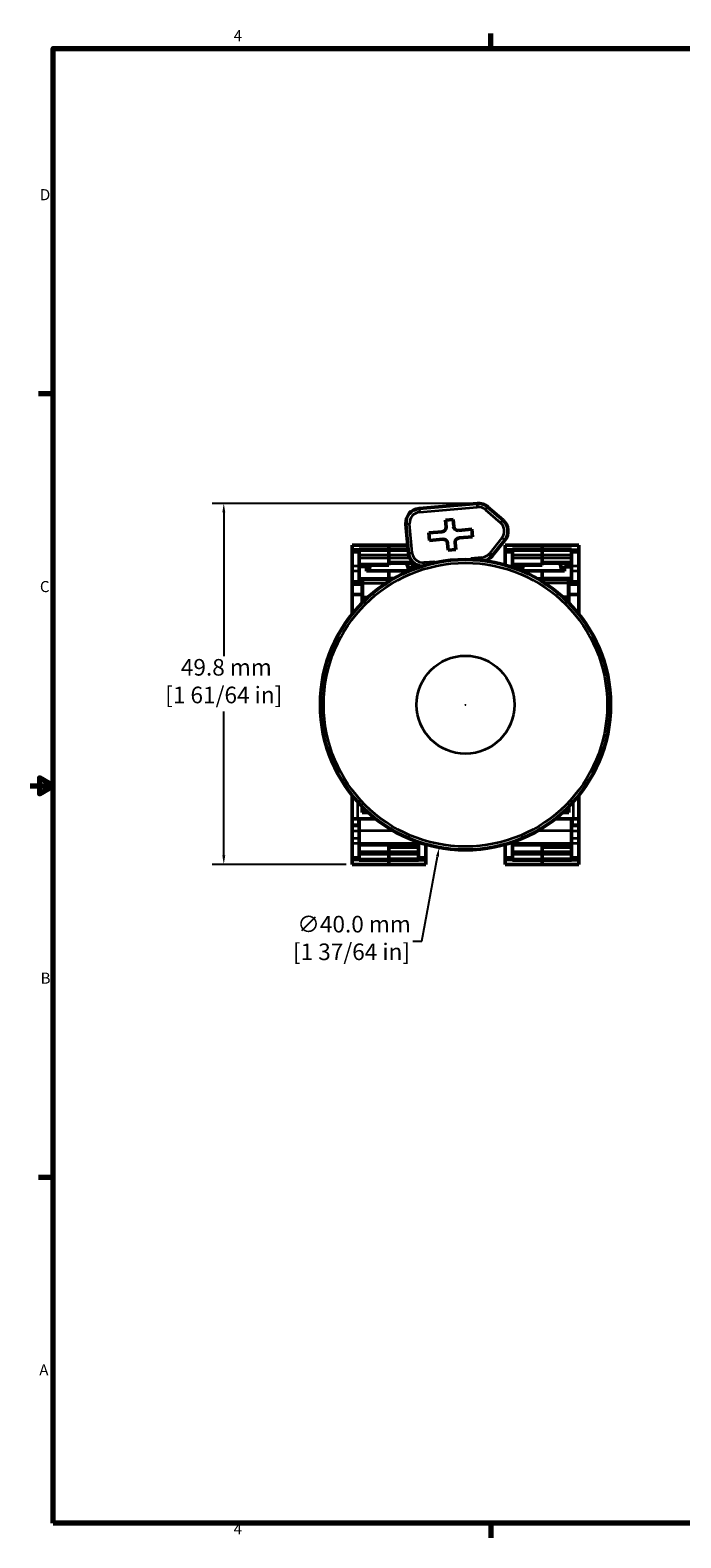
# Model space of a CAD drawing. Units: millimetres. Extents: x 6 to 273, y 3 to 213.
# Drawn here: x 6 to 96, y 4 to 212 of the extents above; entities that cross this region are included whole.
import ezdxf

# ---------------------------------------------------------------- set-up
doc = ezdxf.new("R2010")
doc.units = ezdxf.units.MM
doc.header["$LTSCALE"] = 0.5
for name, color, linetype, lineweight in [('Border {c3}', 7, 'Continuous', 70), ('Dimension {c3}', 7, 'Continuous', 25), ('Visible Narrow {c3}', 7, 'Continuous', 35), ('Visible {c3}', 7, 'Continuous', 50)]:
    doc.layers.add(name, color=color, linetype=linetype, lineweight=lineweight)
doc.styles.add('Dim Text {c3}', font='TAHOMA.TTF')
doc.styles.add('Note Text (ANSI)', font='TAHOMA.TTF')
doc.dimstyles.new('mm[in] {c3 - mm[in]}', dxfattribs={"dimscale": 0.5, "dimtxt": 4.572, "dimasz": 2.5, "dimexe": 3.175, "dimexo": 1.6002, "dimgap": 0.8, "dimtad": 0, "dimtih": 1, "dimtoh": 1, "dimdec": 1, "dimrnd": 1e-08, "dimzin": 4, "dimdsep": 46, "dimtxsty": 'Dim Text {c3}', "dimcen": 0.09, "dimdle": 10, "dimclrd": 176, "dimclre": 176, "dimclrt": 176, "dimadec": 1, "dimazin": 1, "dimtfac": 1, "dimtdec": 1, "dimtofl": 0, "dimtmove": 0, "dimatfit": 3, "dimfxl": 1, "dimtolj": 1, "dimtzin": 4, "dimlwd": -1, "dimlwe": -1, "dimarcsym": 0})

# ---------------------------------------------------------------- blocks, each defined once
blk = doc.blocks.new('Borders c3 - Border')
at = {"layer": 'Border {c3}'}
for p, q in [((139.7, 419.1), (139.7, 423.16)), ((19.05, 323.85), (14.99, 323.85)), ((19.05, 107.95), (14.99, 107.95)), ((139.7, 12.7), (139.7, 8.64))]:
    blk.add_line(p, q, dxfattribs=at)
at = {"layer": 'Border {c3}', "flags": 128}
for points in [[(19.05, 12.7), (19.05, 419.1), (539.75, 419.1), (539.75, 12.7), (19.05, 12.7)], [(12.7, 215.9), (19.05, 215.9), (15.24, 218.1), (15.24, 213.7), (19.05, 215.9)]]:
    blk.add_lwpolyline(points, dxfattribs=at)
at = {"layer": 'Border {c3}', "char_height": 3.05, "attachment_point": 7, "style": 'Note Text (ANSI)'}
for s, insert in [('4', (68.79, 420.12)), ('D', (15.39, 376.3)), ('C', (15.39, 268.3)), ('B', (15.58, 160.4)), ('A', (15.21, 52.45)), ('4', (68.79, 8.64))]:
    blk.add_mtext(s, dxfattribs=dict(at, insert=insert))
blk = doc.blocks.new('*D12')
at = {"layer": 'Defpoints', "color": 0}
for p in [(69.96, 138.78), (62.72, 99.44)]:
    blk.add_point(p, dxfattribs=at)
at = {"layer": 'Dimension {c3}', "color": 176}
for p, q in [((66.29, 119.11), (66.38, 119.11)), ((66.34, 119.06), (66.34, 119.15)), ((60.34, 86.55), (62.49, 98.21)), ((59.09, 86.55), (60.34, 86.55))]:
    blk.add_line(p, q, dxfattribs=at)
blk.add_solid([(62.28, 98.25), (62.69, 98.17), (62.72, 99.44)], dxfattribs=at)
at = {"layer": 'Dimension {c3}', "color": 176, "insert": (50.63, 90.02), "char_height": 2.286, "attachment_point": 2, "style": 'Dim Text {c3}'}
blk.add_mtext('\\A1; ∅40.0 mm\\P[1 37/64 in]', dxfattribs=at)
blk = doc.blocks.new('*D14')
at = {"layer": 'Defpoints', "color": 0}
for p in [(68.1, 146.86), (33.03, 97.11), (50.71, 97.11)]:
    blk.add_point(p, dxfattribs=at)
at = {"layer": 'Dimension {c3}', "color": 176}
for p, q in [((67.3, 146.86), (31.45, 146.86)), ((33.03, 145.61), (33.03, 125.81)), ((33.03, 98.36), (33.03, 118.16)), ((49.91, 97.11), (31.45, 97.11))]:
    blk.add_line(p, q, dxfattribs=at)
for points in [[(32.83, 145.61), (33.24, 145.61), (33.03, 146.86)], [(32.83, 98.36), (33.24, 98.36), (33.03, 97.11)]]:
    blk.add_solid(points, dxfattribs=at)
at = {"layer": 'Dimension {c3}', "color": 176, "insert": (33.03, 125.41), "char_height": 2.286, "attachment_point": 2, "style": 'Dim Text {c3}'}
blk.add_mtext('\\A1; 49.8 mm\\P[1 61/64 in]', dxfattribs=at)

msp = doc.modelspace()

# ---------------------------------------------------------------- linework, layer by layer
at = {"layer": 'Visible Narrow {c3}'}
for p, q in [((59.96, 146.15), (60, 145.65)), ((60, 145.65), (67.97, 146.35)), ((67.93, 146.85), (67.97, 146.35)), ((69.1, 145.97), (71.18, 144.16)), ((58.14, 143.99), (58.64, 144.03)), ((58.99, 140.05), (58.64, 144.03)), ((71.51, 144.54), (71.18, 144.16)), ((71.36, 142.09), (69.63, 139.96)), ((71.75, 141.77), (71.36, 142.09)), ((51.71, 140.52), (50.71, 140.52)), ((50.71, 140.14), (51.71, 140.14)), ((51.71, 140.36), (55.79, 140.36)), ((55.79, 139.71), (51.71, 139.71)), ((51.71, 139.36), (55.79, 139.36)), ((58.44, 140.57), (55.79, 140.57)), ((55.79, 140.35), (58.46, 140.35)), ((58.53, 139.71), (55.79, 139.71)), ((55.79, 139.36), (58.65, 139.36)), ((58.49, 140), (58.99, 140.05)), ((68.58, 139.39), (67.08, 139.25)), ((67.08, 139.25), (67.09, 139.09)), ((68.62, 138.98), (68.58, 139.39)), ((72.81, 140.52), (71.81, 140.52)), ((71.81, 140.14), (72.81, 140.14)), ((72.81, 140.36), (76.89, 140.36)), ((76.89, 139.71), (72.81, 139.71)), ((72.81, 139.36), (76.89, 139.36)), ((80.96, 140.57), (76.89, 140.57)), ((76.89, 140.35), (80.96, 140.35)), ((80.96, 139.71), (76.89, 139.71)), ((76.89, 139.36), (80.96, 139.36)), ((80.96, 140.52), (81.96, 140.52)), ((80.96, 140.14), (81.96, 140.14)), ((51.71, 138.19), (50.71, 138.19)), ((50.71, 137.56), (51.71, 137.56)), ((55.79, 138.49), (51.71, 138.49)), ((51.71, 138.11), (52.71, 138.11)), ((52.71, 137.51), (55.79, 137.51)), ((59.06, 138.76), (55.79, 138.76)), ((55.79, 137.51), (58.51, 137.51)), ((58.86, 138.08), (59.86, 138.08)), ((60.22, 138.19), (59.86, 138.19)), ((62.11, 138.82), (60.61, 138.69)), ((60.65, 138.28), (60.61, 138.69)), ((62.13, 138.66), (62.11, 138.82)), ((72.81, 138.19), (72.31, 138.19)), ((76.89, 138.49), (72.81, 138.49)), ((72.81, 138.11), (73.81, 138.11)), ((74.16, 137.51), (76.89, 137.51)), ((80.96, 138.76), (76.89, 138.76)), ((76.89, 137.51), (79.96, 137.51)), ((79.96, 138.08), (80.96, 138.08)), ((81.96, 138.19), (80.96, 138.19)), ((80.96, 137.56), (81.96, 137.56)), ((51.71, 135.83), (50.71, 135.83)), ((51.71, 136.56), (55.79, 136.56)), ((52.14, 135.87), (55.43, 135.87)), ((56.58, 136.56), (55.79, 136.56)), ((76.1, 136.56), (76.89, 136.56)), ((80.96, 136.56), (76.89, 136.56)), ((80.54, 135.87), (77.25, 135.87)), ((80.96, 135.83), (81.96, 135.83)), ((52.14, 133.97), (52.95, 133.97)), ((80.54, 133.97), (79.72, 133.97)), ((51.51, 103.41), (51.51, 105.68)), ((81.16, 105.68), (81.16, 103.41)), ((51.71, 102.39), (50.71, 102.39)), ((51.71, 103.18), (51.64, 103.18)), ((80.96, 103.18), (81.04, 103.18)), ((81.96, 102.39), (80.96, 102.39)), ((50.71, 101.75), (51.71, 101.75)), ((51.71, 100.66), (50.71, 100.66)), ((50.71, 100.02), (51.71, 100.02)), ((56.4, 101.75), (51.71, 101.75)), ((55.79, 99.72), (51.71, 99.72)), ((59.86, 100.02), (60.37, 100.02)), ((72.31, 100.02), (72.81, 100.02)), ((76.89, 99.72), (72.81, 99.72)), ((80.96, 101.75), (76.28, 101.75)), ((80.96, 101.75), (81.96, 101.75)), ((81.96, 100.66), (80.96, 100.66)), ((80.96, 100.02), (81.96, 100.02)), ((51.71, 98.08), (50.71, 98.08)), ((50.71, 97.77), (51.71, 97.77)), ((51.71, 97.7), (50.71, 97.7)), ((55.79, 98.85), (51.71, 98.85)), ((51.71, 98.5), (55.79, 98.5)), ((55.79, 97.85), (51.71, 97.85)), ((55.79, 99.45), (59.86, 99.45)), ((59.86, 98.85), (55.79, 98.85)), ((55.79, 98.5), (59.86, 98.5)), ((59.86, 97.86), (55.79, 97.86)), ((55.79, 97.65), (59.86, 97.65)), ((60.86, 98.08), (59.86, 98.08)), ((59.86, 97.77), (60.86, 97.77)), ((59.86, 97.7), (60.86, 97.7)), ((72.81, 98.08), (71.81, 98.08)), ((71.81, 97.77), (72.81, 97.77)), ((72.81, 97.7), (71.81, 97.7)), ((76.89, 98.85), (72.81, 98.85)), ((72.81, 98.5), (76.89, 98.5)), ((76.89, 97.85), (72.81, 97.85)), ((76.89, 99.45), (80.96, 99.45)), ((80.96, 98.85), (76.89, 98.85)), ((76.89, 98.5), (80.96, 98.5)), ((80.96, 97.86), (76.89, 97.86)), ((76.89, 97.65), (80.96, 97.65)), ((81.96, 98.08), (80.96, 98.08)), ((80.96, 97.77), (81.96, 97.77)), ((80.96, 97.7), (81.96, 97.7))]:
    msp.add_line(p, q, dxfattribs=at)
for radius in [19.54, 6.75]:
    msp.add_circle((66.34, 119.11), radius, dxfattribs=at)
for centre, start, end in [((60.13, 144.16), 95, 185), ((68.1, 144.86), 47.8983, 95), ((70.2, 143.03), 320.9744, 49.0256), ((60.48, 140.18), 185, 275), ((68.45, 140.87), 275, 322.1017)]:
    msp.add_arc(centre, 1.49, start, end, dxfattribs=at)
at = {"layer": 'Visible {c3}'}
for p, q in [((67.93, 146.85), (59.96, 146.15)), ((71.51, 144.54), (69.44, 146.35)), ((58.14, 143.99), (58.49, 140)), ((63.59, 144.56), (64.63, 144.65)), ((63.68, 143.58), (63.59, 144.56)), ((64.63, 144.65), (64.71, 143.67)), ((61.29, 142.78), (63.14, 142.94)), ((61.38, 141.74), (61.29, 142.78)), ((63.23, 141.9), (61.38, 141.74)), ((63.96, 140.39), (63.87, 141.36)), ((64.9, 141.45), (64.99, 140.48)), ((65.36, 143.13), (67.2, 143.29)), ((67.29, 142.26), (65.45, 142.1)), ((67.2, 143.29), (67.29, 142.26)), ((70.02, 139.64), (71.75, 141.77)), ((50.71, 140.52), (50.71, 141.11)), ((51.71, 141.11), (50.71, 141.11)), ((50.71, 140.52), (50.71, 140.29)), ((50.71, 140.14), (50.71, 140.29)), ((51.71, 140.29), (50.71, 140.29)), ((50.71, 138.19), (50.71, 140.14)), ((55.79, 141.11), (51.71, 141.11)), ((51.71, 140.53), (51.71, 140.52)), ((51.71, 140.53), (55.79, 140.53)), ((51.71, 140.29), (51.71, 140.52)), ((51.71, 140.29), (51.71, 140.14)), ((51.71, 138.19), (51.71, 140.14)), ((55.79, 141.11), (58.39, 141.11)), ((55.79, 141.11), (55.79, 140.57)), ((55.79, 140.53), (55.79, 141.11)), ((55.79, 140.53), (55.79, 140.36)), ((55.79, 140.36), (55.79, 139.71)), ((55.79, 139.71), (55.79, 140.35)), ((55.79, 139.71), (55.79, 139.36)), ((55.79, 138.49), (55.79, 139.36)), ((64.99, 140.48), (63.96, 140.39)), ((67.28, 139.08), (67.08, 139.25)), ((71.81, 140.52), (71.81, 141.11)), ((72.81, 141.11), (71.81, 141.11)), ((71.81, 140.52), (71.81, 140.29)), ((71.81, 140.14), (71.81, 140.29)), ((72.81, 140.29), (71.81, 140.29)), ((71.81, 138.34), (71.81, 140.14)), ((76.89, 141.11), (72.81, 141.11)), ((72.81, 140.53), (72.81, 140.52)), ((72.81, 140.53), (76.89, 140.53)), ((72.81, 140.29), (72.81, 140.52)), ((72.81, 140.29), (72.81, 140.14)), ((72.81, 138.19), (72.81, 140.14)), ((76.89, 141.11), (81.96, 141.11)), ((76.89, 141.11), (76.89, 140.57)), ((76.89, 140.53), (76.89, 141.11)), ((76.89, 140.53), (76.89, 140.36)), ((76.89, 140.36), (76.89, 139.71)), ((76.89, 139.71), (76.89, 140.35)), ((76.89, 139.71), (76.89, 139.36)), ((76.89, 138.49), (76.89, 139.36)), ((80.96, 140.57), (80.96, 140.52)), ((80.96, 140.29), (80.96, 140.52)), ((80.96, 140.14), (80.96, 140.29)), ((81.96, 140.29), (80.96, 140.29)), ((80.96, 138.19), (80.96, 140.14)), ((81.96, 141.11), (81.96, 140.52)), ((81.96, 140.29), (81.96, 140.52)), ((81.96, 140.29), (81.96, 140.14)), ((81.96, 138.19), (81.96, 140.14)), ((50.71, 137.56), (50.71, 138.19)), ((50.71, 136.06), (50.71, 137.56)), ((55.79, 138.33), (51.71, 138.33)), ((51.71, 138.27), (52.71, 138.27)), ((51.71, 138.19), (51.71, 137.56)), ((51.71, 136.37), (51.71, 137.56)), ((52.71, 138.27), (52.71, 138.11)), ((52.71, 137.51), (52.71, 138.11)), ((52.71, 137.54), (55.79, 137.54)), ((53.09, 137.54), (53.09, 137.69)), ((55.79, 138.6), (59.25, 138.6)), ((55.79, 138.49), (55.79, 138.33)), ((55.79, 137.51), (55.79, 137.54)), ((58.59, 137.54), (55.79, 137.54)), ((55.79, 137.54), (55.79, 137.51)), ((55.79, 137.51), (55.79, 136.56)), ((55.79, 136.56), (55.79, 137.51)), ((58.46, 137.54), (58.46, 137.69)), ((58.86, 138.08), (58.86, 138.24)), ((59.86, 138.24), (58.86, 138.24)), ((58.86, 137.66), (58.86, 138.08)), ((59.86, 138.19), (59.86, 138.27)), ((59.86, 138.03), (59.86, 138.19)), ((61.94, 138.62), (62.11, 138.82)), ((76.89, 138.33), (72.81, 138.33)), ((72.81, 138.27), (73.81, 138.27)), ((72.81, 138.19), (72.81, 138.03)), ((73.81, 138.27), (73.81, 138.11)), ((73.81, 137.66), (73.81, 138.11)), ((74.09, 137.54), (76.89, 137.54)), ((74.19, 137.54), (74.19, 137.69)), ((76.89, 138.6), (80.96, 138.6)), ((76.89, 138.49), (76.89, 138.33)), ((76.89, 137.51), (76.89, 137.54)), ((79.96, 137.54), (76.89, 137.54)), ((76.89, 137.54), (76.89, 137.51)), ((76.89, 137.51), (76.89, 136.56)), ((76.89, 136.56), (76.89, 137.51)), ((79.56, 137.54), (79.56, 137.69)), ((79.96, 138.08), (79.96, 138.24)), ((80.96, 138.24), (79.96, 138.24)), ((79.96, 137.51), (79.96, 138.08)), ((80.96, 137.56), (80.96, 138.19)), ((80.96, 136.37), (80.96, 137.56)), ((81.96, 138.19), (81.96, 137.56)), ((81.96, 136.06), (81.96, 137.56)), ((51.71, 136.06), (50.71, 136.06)), ((50.71, 136.06), (50.71, 135.83)), ((50.71, 135.71), (50.71, 135.83)), ((50.71, 134.31), (50.71, 135.71)), ((50.71, 135.71), (52.09, 135.71)), ((51.71, 135.71), (51.71, 136.37)), ((52.14, 136.37), (51.71, 136.37)), ((52.09, 135.71), (52.09, 134.31)), ((52.14, 136.37), (55.79, 136.37)), ((52.14, 135.87), (52.14, 136.37)), ((52.14, 135.87), (52.14, 133.97)), ((55.79, 136.56), (55.79, 136.37)), ((55.79, 136.37), (55.79, 136.56)), ((55.79, 136.1), (55.79, 136.37)), ((56.24, 136.37), (55.79, 136.37)), ((55.79, 136.37), (55.79, 136.1)), ((76.44, 136.37), (76.89, 136.37)), ((76.89, 136.56), (76.89, 136.37)), ((76.89, 136.37), (76.89, 136.56)), ((76.89, 136.1), (76.89, 136.37)), ((80.54, 136.37), (76.89, 136.37)), ((76.89, 136.37), (76.89, 136.1)), ((80.96, 136.37), (80.54, 136.37)), ((80.54, 136.37), (80.54, 135.87)), ((80.54, 133.97), (80.54, 135.87)), ((80.59, 135.71), (80.59, 134.31)), ((80.59, 135.71), (81.96, 135.71)), ((80.96, 136.37), (80.96, 135.71)), ((81.96, 136.06), (80.96, 136.06)), ((81.96, 135.83), (81.96, 136.06)), ((81.96, 135.83), (81.96, 135.71)), ((81.96, 134.31), (81.96, 135.71)), ((50.71, 131.59), (50.71, 134.31)), ((52.09, 134.31), (50.71, 134.31)), ((52.09, 133.14), (52.09, 134.31)), ((52.14, 134.31), (52.09, 134.31)), ((52.14, 133.19), (52.14, 133.97)), ((80.59, 134.31), (80.54, 134.31)), ((80.54, 133.97), (80.54, 133.19)), ((80.59, 134.31), (81.96, 134.31)), ((80.59, 134.31), (80.59, 133.14)), ((81.96, 131.59), (81.96, 134.31)), ((50.71, 106.62), (50.71, 103.41)), ((81.96, 103.41), (81.96, 106.62)), ((52.09, 104.28), (52.09, 105.07)), ((52.09, 104.31), (52.89, 104.31)), ((52.92, 104.28), (52.09, 104.28)), ((80.59, 104.28), (79.76, 104.28)), ((79.79, 104.31), (80.59, 104.31)), ((80.59, 105.07), (80.59, 104.28)), ((51.51, 103.41), (50.71, 103.41)), ((50.71, 102.51), (50.71, 103.41)), ((51.64, 102.51), (50.71, 102.51)), ((50.71, 102.39), (50.71, 102.51)), ((50.71, 102.39), (50.71, 101.75)), ((51.51, 103.41), (53.95, 103.41)), ((51.64, 102.51), (51.64, 103.41)), ((51.71, 103.41), (51.71, 101.75)), ((78.73, 103.41), (81.16, 103.41)), ((80.96, 101.75), (80.96, 103.41)), ((81.04, 103.41), (81.04, 102.51)), ((81.96, 102.51), (81.04, 102.51)), ((81.96, 103.41), (81.16, 103.41)), ((81.96, 102.51), (81.96, 103.41)), ((81.96, 102.51), (81.96, 102.39)), ((81.96, 101.75), (81.96, 102.39)), ((50.71, 101.75), (50.71, 100.66)), ((50.71, 100.02), (50.71, 100.66)), ((50.71, 100.02), (50.71, 98.08)), ((51.71, 99.95), (51.71, 101.75)), ((59.86, 99.95), (51.71, 99.95)), ((51.71, 99.95), (51.71, 98.08)), ((52.71, 99.9), (51.71, 99.9)), ((51.71, 99.89), (55.79, 99.89)), ((52.71, 99.9), (52.71, 99.95)), ((55.79, 99.72), (55.79, 99.89)), ((55.79, 99.72), (55.79, 98.85)), ((59.86, 100.18), (59.86, 99.95)), ((59.86, 99.95), (59.86, 98.08)), ((60.86, 99.87), (60.86, 98.08)), ((71.81, 99.87), (71.81, 98.08)), ((72.81, 99.95), (72.81, 100.18)), ((80.96, 99.95), (72.81, 99.95)), ((72.81, 99.95), (72.81, 98.08)), ((73.81, 99.9), (72.81, 99.9)), ((72.81, 99.89), (76.89, 99.89)), ((73.81, 99.9), (73.81, 99.95)), ((76.89, 99.72), (76.89, 99.89)), ((76.89, 99.72), (76.89, 98.85)), ((80.96, 101.75), (80.96, 99.95)), ((80.96, 99.95), (80.96, 98.08)), ((81.96, 101.75), (81.96, 100.66)), ((81.96, 100.66), (81.96, 100.02)), ((81.96, 100.02), (81.96, 98.08)), ((50.71, 97.92), (50.71, 98.08)), ((50.71, 97.92), (50.71, 97.77)), ((50.71, 97.92), (51.71, 97.92)), ((50.71, 97.77), (50.71, 97.7)), ((50.71, 97.11), (50.71, 97.7)), ((51.71, 98.08), (51.71, 97.92)), ((51.71, 97.77), (51.71, 97.92)), ((51.71, 97.7), (51.71, 97.77)), ((51.71, 97.7), (51.71, 97.69)), ((51.71, 97.69), (55.79, 97.69)), ((55.79, 99.61), (59.86, 99.61)), ((55.79, 98.85), (55.79, 98.5)), ((55.79, 98.5), (55.79, 97.86)), ((55.79, 97.85), (55.79, 98.5)), ((55.79, 97.85), (55.79, 97.69)), ((55.79, 97.69), (55.79, 97.11)), ((55.79, 97.11), (55.79, 97.65)), ((59.86, 97.92), (59.86, 98.08)), ((59.86, 97.92), (59.86, 97.77)), ((59.86, 97.92), (60.86, 97.92)), ((59.86, 97.7), (59.86, 97.77)), ((59.86, 97.7), (59.86, 97.65)), ((60.86, 98.08), (60.86, 97.92)), ((60.86, 97.77), (60.86, 97.92)), ((60.86, 97.7), (60.86, 97.77)), ((60.86, 97.7), (60.86, 97.11)), ((71.81, 97.92), (71.81, 98.08)), ((71.81, 97.92), (71.81, 97.77)), ((71.81, 97.92), (72.81, 97.92)), ((71.81, 97.77), (71.81, 97.7)), ((71.81, 97.11), (71.81, 97.7)), ((72.81, 98.08), (72.81, 97.92)), ((72.81, 97.77), (72.81, 97.92)), ((72.81, 97.7), (72.81, 97.77)), ((72.81, 97.7), (72.81, 97.69)), ((72.81, 97.69), (76.89, 97.69)), ((76.89, 99.61), (80.96, 99.61)), ((76.89, 98.85), (76.89, 98.5)), ((76.89, 98.5), (76.89, 97.86)), ((76.89, 97.85), (76.89, 98.5)), ((76.89, 97.85), (76.89, 97.69)), ((76.89, 97.69), (76.89, 97.11)), ((76.89, 97.11), (76.89, 97.65)), ((80.96, 97.92), (80.96, 98.08)), ((80.96, 97.92), (80.96, 97.77)), ((80.96, 97.92), (81.96, 97.92)), ((80.96, 97.7), (80.96, 97.77)), ((80.96, 97.7), (80.96, 97.65)), ((81.96, 98.08), (81.96, 97.92)), ((81.96, 97.77), (81.96, 97.92)), ((81.96, 97.7), (81.96, 97.77)), ((81.96, 97.7), (81.96, 97.11)), ((51.71, 97.11), (50.71, 97.11)), ((55.79, 97.11), (51.71, 97.11)), ((55.79, 97.11), (60.86, 97.11)), ((72.81, 97.11), (71.81, 97.11)), ((76.89, 97.11), (72.81, 97.11)), ((76.89, 97.11), (81.96, 97.11))]:
    msp.add_line(p, q, dxfattribs=at)
msp.add_circle((66.34, 119.11), 20, dxfattribs=at)
for centre, start, end in [((60.13, 144.16), 95, 185), ((68.1, 144.86), 48.0513, 95), ((70.2, 143.03), 320.9744, 49.0256), ((60.48, 140.18), 185, 265.6346), ((68.45, 140.87), 284.3654, 321.9487)]:
    msp.add_arc(centre, 2, start, end, dxfattribs=at)
for centre, major_axis, ratio, start_param, end_param in [((63.08, 143.53), (0.456, -0.383), 0.999695, 5.497939, 7.068431), ((65.3, 143.72), (-0.383, -0.456), 0.999695, 5.497939, 7.068431), ((63.28, 141.31), (0.383, 0.456), 0.999695, 5.497939, 7.068431), ((65.5, 141.5), (-0.456, 0.383), 0.999695, 5.497939, 7.068431), ((55.79, 137.69), (-2.7, 0), 0.819152, 5.991641, 6.283185), ((55.76, 137.69), (2.7, 0), 0.819152, 0, 0.424528), ((76.89, 137.69), (-2.7, 0), 0.819152, 5.991641, 6.283185), ((76.86, 137.69), (2.7, 0), 0.819152, 0, 0.424528), ((55.79, 100.52), (-2.7, 0), 0.819152, 0.261065, 0.291545), ((55.76, 100.52), (2.7, 0), 0.819152, 5.858658, 6.022186), ((76.89, 100.52), (-2.7, 0), 0.819152, 0.261065, 0.291545), ((76.86, 100.52), (2.7, 0), 0.819152, 5.858658, 6.022186)]:
    msp.add_ellipse(centre, major_axis=major_axis, ratio=ratio, start_param=start_param, end_param=end_param, dxfattribs=at)
for points, knots in [([(69.1, 145.97), (69.11, 145.97), (69.11, 145.97), (69.12, 145.99), (69.13, 145.99), (69.15, 146.02), (69.16, 146.03), (69.19, 146.07), (69.21, 146.09), (69.27, 146.16), (69.31, 146.2), (69.37, 146.27), (69.4, 146.3), (69.43, 146.34), (69.44, 146.35), (69.44, 146.35)], [-0.07967653, -0.07967653, -0.07967653, -0.07967653, -0.07833957, -0.07833957, -0.07470021, -0.07470021, -0.06953568, -0.06953568, -0.05929646, -0.05929646, -0.03953036, -0.03953036, -0.01976501, -0.01976501, 0, 0, 0, 0]), ([(70.02, 139.64), (70.02, 139.64), (70.01, 139.65), (69.98, 139.68), (69.95, 139.7), (69.87, 139.76), (69.83, 139.79), (69.76, 139.85), (69.73, 139.87), (69.69, 139.9), (69.68, 139.91), (69.66, 139.93), (69.65, 139.94), (69.64, 139.95), (69.63, 139.95), (69.63, 139.96)], [-0.0783397, -0.0783397, -0.0783397, -0.0783397, -0.05857466, -0.05857466, -0.03880928, -0.03880928, -0.01904315, -0.01904315, -0.00880391, -0.00880391, -0.00363937, -0.00363937, 0, 0, 0.00133696, 0.00133696, 0.00133696, 0.00133696])]:
    msp.add_open_spline(points, degree=3, knots=knots, dxfattribs=at)

# ---------------------------------------------------------------- block references
at = {"xscale": 0.5, "yscale": 0.5, "zscale": 0.5}
msp.add_blockref('Borders c3 - Border', (0, 0), dxfattribs=at)

# ---------------------------------------------------------------- dimensions: what is measured, and where the dimension line sits
at = {"layer": 'Dimension {c3}', "color": 176}
dim = msp.add_linear_dim(base=(33.0335, 97.1066), p1=(68.1014, 146.8582), p2=(50.7141, 97.1066), angle=90, text=' <> mm\\X[1 61/64 in]', dimstyle='mm[in] {c3 - mm[in]}', override={"dimdec": 1, "dimpost": '', "dimtp": 0, "dimtm": 0, "dimtdec": 1, "dimatfit": 1, "dimtvp": -0.25}, dxfattribs=at)
dim.commit()
dim.dimension.update_dxf_attribs({"geometry": '*D14', "text_midpoint": (33.0335, 121.9824), "dimtype": 160})
dim = msp.add_diameter_dim_2p(p1=(69.96, 138.78), p2=(62.72, 99.44), text=' <> mm\\X[1 37/64 in]', dimstyle='mm[in] {c3 - mm[in]}', override={"dimdec": 1, "dimlfac": 1, "dimpost": '', "dimtp": 0, "dimtm": 0, "dimtdec": 1, "dimtvp": -0.25}, dxfattribs=at)
dim.commit()
dim.dimension.update_dxf_attribs({"geometry": '*D12', "text_midpoint": (50.63, 86.55), "dimtype": 163})

doc.saveas('drawing.dxf')
